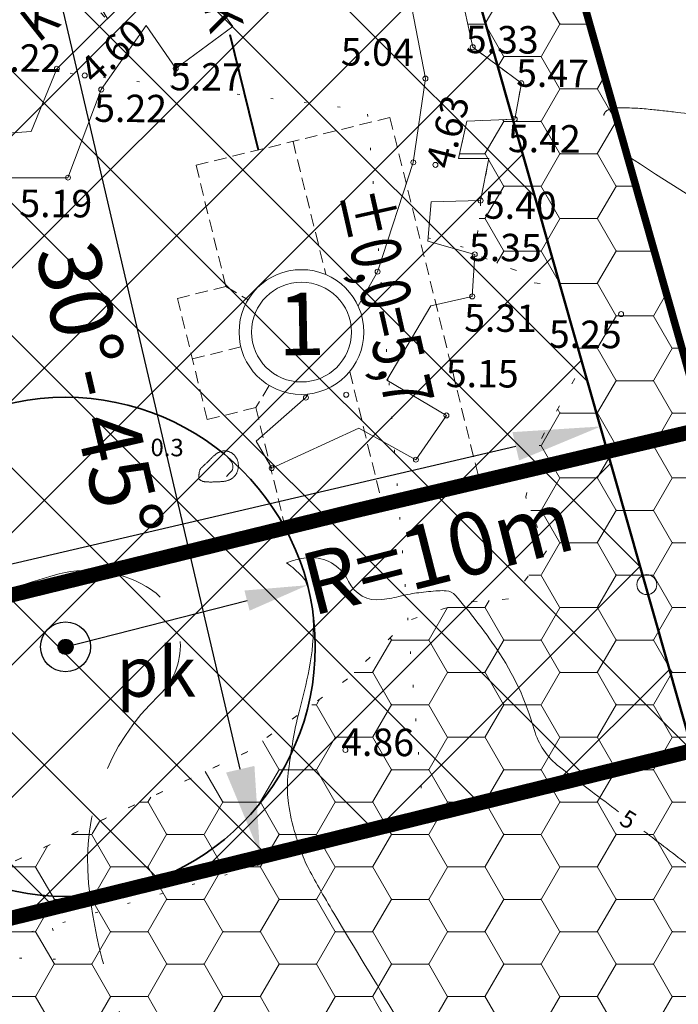
# Model space of a CAD drawing. Extents: x 417041 to 418385, y 6458532 to 6459642.
# Drawn here: x 417475 to 417501, y 6459215 to 6459254 of the extents above; entities that cross this region are included whole.
import ezdxf
from ezdxf.enums import TextEntityAlignment as Align

# ---------------------------------------------------------------- set-up
doc = ezdxf.new("R2010")
doc.units = 0
doc.header["$MEASUREMENT"] = 0
for name, pattern in [('ASFBET', [2.5, 1.5, -1]), ('DASHED', [0.75, 0.5, -0.25]), ('DOT', [0.25, 0, -0.25]), ('ISOPOHI', [0.2, 0.1, 0.1]), ('ISOPOOL', [8, 6, -2]), ('KOLVIK', [1.25, 0.25, -1])]:
    doc.linetypes.add(name, pattern=pattern)
doc.layers.get('0').update_dxf_attribs({"lineweight": 0})
doc.layers.get('DEFPOINTS').update_dxf_attribs({"color": 9, "lineweight": 0})
for name, color, linetype, lineweight in [('HALJASTUS', 82, 'Continuous', 15), ('HORISONTAAL', 15, 'Continuous', 15), ('KORGUS', 250, 'Continuous', 15), ('PIIR', 1, 'Continuous', 25), ('RELJEEF', 251, 'Continuous', 13), ('UUS_HALJASTUS_RASTER', 3, 'Continuous', 9), ('UUS_HOONE', 7, 'Continuous', 50), ('UUS_HOONESTUSALA', 51, 'Continuous', 30), ('UUS_KTRASS', 18, 'Continuous', 40), ('UUS_PUURKAEV', 7, 'Continuous', 25), ('UUS_TEEKAITSEVOOND', 76, 'Continuous', 60)]:
    doc.layers.add(name, color=color, linetype=linetype, lineweight=lineweight)
doc.styles.add('ITALIC', font='italic.shx')
doc.styles.add('romans', font='romans.shx')
doc.styles.add('STANDARD25', font='ARIAL.TTF', dxfattribs={"height": 2.5})
doc.styles.add('STANDARDkitsas25', font='ARIALN.TTF', dxfattribs={"height": 2.5})
doc.linetypes.add('FENCELINE1', pattern='A,0.25,-0.1,[133,ltypeshp.shx,S=0.1,R=0,X=-0.1,Y=0],-0.1,1', length=1.45)
doc.dimstyles.new('MINU', dxfattribs={"dimtxt": 2.5, "dimasz": 1, "dimexe": 1, "dimexo": 0, "dimgap": 0.25, "dimtad": 1, "dimdec": 1, "dimzin": 0, "dimdsep": 46, "dimtxsty": 'STANDARDkitsas25', "dimblk": 'OBLIQUE', "dimcen": 1, "dimadec": 0, "dimazin": 0, "dimtfac": 1, "dimtdec": 1, "dimtofl": 0, "dimtmove": 2, "dimatfit": 3, "dimldrblk": 'OBLIQUE', "dimfxl": 0, "dimtolj": 1, "dimtzin": 0, "dimarcsym": 0})
doc.dimstyles.get("Standard").update_dxf_attribs({"dimtxt": 0.18, "dimasz": 0.18, "dimexe": 0.18, "dimexo": 0.0625, "dimgap": 0.09, "dimtad": 0, "dimtih": 1, "dimtoh": 1, "dimdec": 4, "dimzin": 0, "dimdsep": 46, "dimtxsty": 'Standard', "dimcen": 0.09, "dimadec": 0, "dimazin": 0, "dimtfac": 1, "dimtdec": 4, "dimtofl": 0, "dimtmove": 0, "dimatfit": 3, "dimfxl": 0, "dimtolj": 1, "dimtzin": 0, "dimarcsym": 0})

# ---------------------------------------------------------------- blocks, each defined once
blk = doc.blocks.new('KIVISU')
at = {"color": 0, "linetype": 'Continuous', "flags": 128}
blk.add_lwpolyline([(-1.639, -0.858), (-1.638, -0.859), (-1.637, -0.861), (-1.634, -0.863), (-1.63, -0.867), (-1.623, -0.873), (-1.613, -0.88), (-1.599, -0.89), (-1.582, -0.902), (-1.56, -0.917), (-1.533, -0.934), (-1.503, -0.953), (-1.469, -0.973), (-1.432, -0.993), (-1.392, -1.012), (-1.351, -1.03), (-1.307, -1.045), (-1.262, -1.058), (-1.216, -1.068), (-1.169, -1.076), (-1.12, -1.082), (-1.072, -1.086), (-1.022, -1.089), (-0.972, -1.091), (-0.922, -1.093), (-0.873, -1.094), (-0.823, -1.095), (-0.773, -1.096), (-0.723, -1.096), (-0.673, -1.096), (-0.623, -1.096), (-0.573, -1.096), (-0.523, -1.095), (-0.473, -1.094), (-0.423, -1.093), (-0.373, -1.092), (-0.323, -1.091), (-0.273, -1.089), (-0.223, -1.087), (-0.173, -1.085), (-0.123, -1.083), (-0.073, -1.08), (-0.023, -1.077), (0.027, -1.074), (0.077, -1.071), (0.126, -1.067), (0.176, -1.063), (0.226, -1.058), (0.276, -1.053), (0.325, -1.048), (0.375, -1.042), (0.424, -1.035), (0.473, -1.027), (0.522, -1.018), (0.571, -1.008), (0.619, -0.997), (0.666, -0.984), (0.713, -0.969), (0.76, -0.953), (0.806, -0.935), (0.85, -0.915), (0.894, -0.893), (0.937, -0.87), (0.979, -0.845), (1.02, -0.818), (1.06, -0.789), (1.098, -0.758), (1.135, -0.726), (1.17, -0.692), (1.204, -0.657), (1.237, -0.62), (1.268, -0.582), (1.298, -0.543), (1.326, -0.502), (1.352, -0.461), (1.377, -0.418), (1.401, -0.375), (1.422, -0.331), (1.442, -0.286), (1.459, -0.24), (1.475, -0.194), (1.489, -0.147), (1.501, -0.099), (1.511, -0.051), (1.519, -0.002), (1.526, 0.047), (1.53, 0.096), (1.533, 0.145), (1.535, 0.194), (1.534, 0.244), (1.532, 0.293), (1.529, 0.342), (1.523, 0.391), (1.516, 0.44), (1.507, 0.488), (1.497, 0.536), (1.484, 0.584), (1.469, 0.631), (1.453, 0.677), (1.434, 0.722), (1.414, 0.767), (1.391, 0.811), (1.367, 0.853), (1.341, 0.895), (1.313, 0.935), (1.284, 0.974), (1.252, 1.011), (1.219, 1.047), (1.185, 1.082), (1.149, 1.115), (1.111, 1.147), (1.073, 1.177), (1.033, 1.205), (0.991, 1.232), (0.949, 1.257), (0.906, 1.28), (0.862, 1.301), (0.817, 1.321), (0.771, 1.338), (0.724, 1.354), (0.677, 1.367), (0.63, 1.379), (0.582, 1.388), (0.533, 1.394), (0.485, 1.399), (0.436, 1.401), (0.388, 1.4), (0.34, 1.397), (0.292, 1.391), (0.244, 1.382), (0.197, 1.371), (0.151, 1.357), (0.104, 1.34), (0.059, 1.322), (0.014, 1.302), (-0.031, 1.28), (-0.074, 1.257), (-0.117, 1.233), (-0.16, 1.207), (-0.202, 1.18), (-0.243, 1.152), (-0.283, 1.124), (-0.322, 1.094), (-0.361, 1.063), (-0.399, 1.031), (-0.437, 0.998), (-0.474, 0.965), (-0.51, 0.93), (-0.546, 0.896), (-0.581, 0.86), (-0.616, 0.825), (-0.651, 0.789), (-0.686, 0.753), (-0.72, 0.717), (-0.755, 0.681), (-0.79, 0.645), (-0.825, 0.609), (-0.86, 0.574), (-0.895, 0.539), (-0.931, 0.504), (-0.967, 0.469), (-1.003, 0.435), (-1.04, 0.401), (-1.077, 0.368), (-1.114, 0.334), (-1.151, 0.301), (-1.188, 0.268), (-1.225, 0.235), (-1.263, 0.202), (-1.299, 0.168), (-1.336, 0.135), (-1.371, 0.1), (-1.405, 0.065), (-1.437, 0.029), (-1.467, -0.008), (-1.494, -0.047), (-1.519, -0.087), (-1.54, -0.129), (-1.557, -0.173), (-1.573, -0.218), (-1.585, -0.264), (-1.595, -0.312), (-1.604, -0.36), (-1.611, -0.409), (-1.617, -0.458), (-1.622, -0.507), (-1.626, -0.556), (-1.629, -0.603), (-1.632, -0.648), (-1.634, -0.69), (-1.635, -0.728), (-1.637, -0.761), (-1.638, -0.789), (-1.638, -0.811), (-1.639, -0.828), (-1.639, -0.84), (-1.64, -0.848), (-1.64, -0.853), (-1.639, -0.856), (-1.639, -0.857)], close=True, dxfattribs=at)
blk.add_lwpolyline([(0.576, -0.664), (0.644, -0.592), (0.754, -0.475), (0.862, -0.357), (0.971, -0.24), (1.061, -0.108), (1.101, 0.046), (1.101, 0.205), (1.068, 0.361), (1, 0.506), (0.899, 0.63), (0.794, 0.751), (0.689, 0.871)], dxfattribs=at)
blk = doc.blocks.new('METS')
blk.add_circle((0, 0), 0.8)
blk = doc.blocks.new('*D45')
at = {"layer": 'DEFPOINTS', "color": 0, "ltscale": 10}
for p in [(417475.188, 6459260.52), (417475.188, 6459260.52), (417484.491, 6459220.644)]:
    blk.add_point(p, dxfattribs=at)
at = {"layer": 'UUS_HOONESTUSALA', "color": 0, "lineweight": -2, "ltscale": 10}
for p, q in [((417475.188, 6459260.52), (417475.188, 6459260.52)), ((417483.696, 6459224.053), (417475.984, 6459257.112)), ((417484.491, 6459220.644), (417484.491, 6459220.644))]:
    blk.add_line(p, q, dxfattribs=at)
at = {"layer": 'UUS_HOONESTUSALA', "color": 0, "ltscale": 10}
for points in [[(417476.552, 6459257.244), (417475.416, 6459256.979), (417475.188, 6459260.52)], [(417484.264, 6459224.185), (417483.128, 6459223.92), (417484.491, 6459220.644)]]:
    blk.add_solid(points, dxfattribs=at)
at = {"layer": 'UUS_HOONESTUSALA', "color": 0, "lineweight": 18, "ltscale": 10, "insert": (417478.062, 6459239.238), "char_height": 2.5, "attachment_point": 5, "rotation": 283.1312, "style": 'STANDARD25'}
blk.add_mtext('\\A1;{\\fArial Narrow|b0|i0|c186|p34;30}°{\\fArial Narrow|b0|i0|c186|p34;- 45}°', dxfattribs=at)
blk = doc.blocks.new('*D46')
at = {"layer": 'DEFPOINTS', "color": 0, "ltscale": 10}
for p in [(417498.14, 6459237.789), (417498.14, 6459237.789), (417457.18, 6459228.234)]:
    blk.add_point(p, dxfattribs=at)
at = {"layer": 'UUS_HOONESTUSALA', "color": 0, "lineweight": -2, "ltscale": 10}
for p, q in [((417498.14, 6459237.789), (417498.14, 6459237.789)), ((417460.588, 6459229.029), (417494.732, 6459236.994)), ((417457.18, 6459228.234), (417457.18, 6459228.234))]:
    blk.add_line(p, q, dxfattribs=at)
at = {"layer": 'UUS_HOONESTUSALA', "color": 0, "ltscale": 10}
for points in [[(417494.599, 6459237.562), (417494.864, 6459236.426), (417498.14, 6459237.789)], [(417460.456, 6459229.597), (417460.721, 6459228.461), (417457.18, 6459228.234)]]:
    blk.add_solid(points, dxfattribs=at)
at = {"layer": 'UUS_HOONESTUSALA', "color": 0, "lineweight": 18, "ltscale": 10, "insert": (417468.231, 6459232.791), "char_height": 2.5, "attachment_point": 5, "rotation": 13.1312, "style": 'STANDARD25'}
blk.add_mtext('\\A1;{\\fArial Narrow|b0|i0|c186|p34;30}°{\\fArial Narrow|b0|i0|c186|p34;- 45}°', dxfattribs=at)
blk = doc.blocks.new('prkaev')
at = {"linetype": 'Continuous', "const_width": 0.3, "flags": 128}
blk.add_lwpolyline([(-0.15, 0, 1), (0.15, 0, 1)], format="xyb", close=True, dxfattribs=at)
at = {"linetype": 'Continuous'}
for radius in [1, 0.3]:
    blk.add_circle((0, 0), radius, dxfattribs=at)
at = {"linetype": 'Continuous', "lineweight": -3, "style": 'romans'}
blk.add_text(' pk', height=2, dxfattribs=at).set_placement((3.323, 0), align=Align.TOP_CENTER)
blk = doc.blocks.new('*D63')
at = {"layer": 'DEFPOINTS', "color": 0}
for p in [(417486.39, 6459231.428), (417476.7, 6459228.957)]:
    blk.add_point(p, dxfattribs=at)
at = {"layer": 'UUS_PUURKAEV', "color": 0, "lineweight": -2}
blk.add_line((417476.7, 6459228.957), (417483.967, 6459230.81), dxfattribs=at)
at = {"layer": 'UUS_PUURKAEV', "color": 0}
blk.add_solid([(417483.864, 6459231.214), (417484.07, 6459230.406), (417486.39, 6459231.428)], dxfattribs=at)
at = {"layer": 'UUS_PUURKAEV', "color": 0, "lineweight": 15, "insert": (417491.594, 6459232.755), "char_height": 2.5, "attachment_point": 5, "rotation": 14.3073, "style": 'STANDARDkitsas25'}
blk.add_mtext('\\A1;R=10m', dxfattribs=at)
blk = doc.blocks.new('_Oblique')
at = {"color": 0, "linetype": 'ByBlock', "lineweight": -2}
blk.add_line((-0.5, -0.5), (0.5, 0.5), dxfattribs=at)

msp = doc.modelspace()

# ---------------------------------------------------------------- hatches: boundary and pattern name
at = {"layer": 'UUS_HALJASTUS_RASTER'}
h = msp.add_hatch(dxfattribs=at)
h.set_pattern_fill('HONEY', color=106, scale=12, style=0)
h.paths.add_polyline_path([(417464.64086, 6459215.65312), (417457.95733, 6459224.93416), (417444.43399, 6459216.60318), (417447.48819, 6459216.18474), (417447.78808, 6459215.72969), (417451.01438, 6459207.25504), (417454.11886, 6459196.71775), (417454.6402, 6459195.99912), (417455.64825, 6459195.80472), (417469.68722, 6459196.25167), (417480.1755, 6459196.2024), (417481.27058, 6459195.81023), (417481.50915, 6459195.45534), (417481.37276, 6459194.88746), (417468.17534, 6459180.34744), (417467.95863, 6459179.83298), (417467.86997, 6459179.16613), (417468.19161, 6459173.17056), (417481.07424, 6459176.44726), (417488.02727, 6459178.45366), (417501.25607, 6459182.42396), (417517.32789, 6459185.84546), (417517.59187, 6459185.90356), (417517.36674, 6459186.664), (417509.61336, 6459212.69283), (417490.45386, 6459279.36815), (417487.41529, 6459276.67792), (417484.15425, 6459272.93898), (417479.97801, 6459268.02169), (417477.3556, 6459264.75582), (417469.6589, 6459255.50165), (417471.86667, 6459254.50444), (417473.81699, 6459253.83811), (417475.70768, 6459255.42077), (417477.49633, 6459255.04592), (417478.349, 6459254.107), (417480.345, 6459256.087), (417484.975, 6459259.818), (417486.447, 6459261.955), (417486.403, 6459265.089), (417484.012, 6459268.345), (417485.81, 6459269.419), (417487.574, 6459267.759), (417491.434, 6459268.932), (417494.077, 6459265.221), (417492.705, 6459264.657), (417490.668, 6459266.03), (417488.956, 6459265.249), (417490.57177, 6459262.45953), (417493.237, 6459262.015), (417493.193, 6459260.264), (417491.79597, 6459260.03116), (417492.404, 6459257.693), (417494.739, 6459258.197), (417494.945, 6459256.612), (417492.493, 6459255.387), (417493.008, 6459252.986), (417494.956, 6459251.543), (417494.691, 6459250.102), (417492.771, 6459250.029), (417492.44, 6459248.524), (417493.66, 6459248.524), (417493.323, 6459246.84), (417493.32021, 6459246.50553), (417493.22805, 6459245.78299), (417493.092, 6459244.686), (417494.89127, 6459243.97979), (417495.02995, 6459243.5838), (417496.51243, 6459243.44905), (417497.41611, 6459240.2719), (417495.7399, 6459237.28149), (417495.12878, 6459234.96984), (417495.95846, 6459232.80199), (417494.57579, 6459230.88644), (417492.56609, 6459230.72436), (417490.41397, 6459230.00581), (417488.01804, 6459227.69323), (417483.99493, 6459224.75862)])
at = {"layer": 'UUS_HOONESTUSALA', "ltscale": 0.4}
h = msp.add_hatch(dxfattribs=at)
h.set_pattern_fill('ANSI37', color=256, scale=30)
h.paths.add_polyline_path([(417488.27781, 6459272.40029), (417501.81711, 6459224.79888), (417460.99551, 6459214.75633), (417458.51476, 6459223.4782), (417461.16029, 6459247.78825)])
edge = h.paths.add_edge_path(flags=16)
edge.add_line((417480.9106, 6459259.77142), (417478.12037, 6459262.84341))
edge.add_arc((417478.30543, 6459263.0115), 0.25, 132.248237, 222.248237, ccw=False)
edge.add_line((417478.13734, 6459263.19656), (417478.65551, 6459263.6672))
edge.add_arc((417478.8236, 6459263.48214), 0.25, 42.248237, 132.248237, ccw=False)
edge.add_line((417479.00866, 6459263.65023), (417481.79888, 6459260.57824))
edge.add_arc((417481.61383, 6459260.41015), 0.25, -47.751763, 42.248237, ccw=False)
edge.add_line((417481.78191, 6459260.22509), (417481.26374, 6459259.75445))
edge.add_arc((417481.09566, 6459259.93951), 0.25, 222.248237, 312.248237, ccw=False)
edge = h.paths.add_edge_path(flags=0)
edge.add_arc((417478.78723, 6459263.00162), 0.1575, 0, 360)
edge = h.paths.add_edge_path(flags=0)
edge.add_arc((417479.56883, 6459262.14109), 0.1575, 0, 360)
edge = h.paths.add_edge_path(flags=0)
edge.add_arc((417480.74123, 6459260.8503), 0.1575, 0, 360)

# ---------------------------------------------------------------- linework, layer by layer
at = {"color": 6, "const_width": 0.3}
msp.add_lwpolyline([(417412.28931, 6459221.30824), (417441.89924, 6459237.19999), (417455.82, 6459235.6892), (417457.34719, 6459249.72275), (417453.36098, 6459250.09014), (417453.36098, 6459250.09014), (417464.10926, 6459348.86159), (417470.21393, 6459350.53031), (417471.11958, 6459347.34608), (417490.585, 6459278.91), (417517.24, 6459185.19), (417438.05, 6459166.09)], close=True, dxfattribs=at)
at = {"layer": 'HALJASTUS', "linetype": 'KOLVIK', "flags": 128}
msp.add_lwpolyline([(417483.99493, 6459224.75862), (417483.99493, 6459224.75862), (417483.99493, 6459224.75862), (417464.64086, 6459215.65312), (417458.04958, 6459225.11369), (417444.424, 6459216.951), (417434.939, 6459216.116), (417418.80964, 6459216.28342)], dxfattribs=at)
at = {"layer": 'HORISONTAAL', "linetype": 'ISOPOOL', "flags": 128}
for points in [[(417512.28951, 6459261.76117, -0.03206441), (417510.22168, 6459256.2517, -0.03241959), (417507.49284, 6459251.11064, -0.00453444), (417506.56155, 6459249.63134, -0.19765595), (417506.52739, 6459249.60748, -0.12616493), (417505.78024, 6459249.63118, 0.03987908), (417503.49651, 6459250.10122, 0.00176077), (417501.20209, 6459250.3773, 0.00347564), (417500.03832, 6459250.50499, 0.03396898), (417498.71254, 6459250.55063, 0.13243505), (417498.38184, 6459250.44948, 0.16548259), (417498.27754, 6459250.32119, 0.08897967), (417498.22437, 6459250.02423, 0.09223672), (417498.27127, 6459249.77268, 0.04749424), (417498.49192, 6459249.33085, 0.10900701), (417499.11348, 6459248.69653, 0.00823693), (417508.94293, 6459242.50757, 0.01375385), (417513.61144, 6459239.84728, 0.01085869), (417519.68288, 6459236.77295)], [(417453.38205, 6459170.62776, 0.05238574), (417450.64097, 6459173.08536, -0.31279817), (417450.38791, 6459173.80477, -0.21569348), (417450.6865, 6459174.16437, 0.04159996), (417452.68076, 6459175.34929, 0.00548252), (417454.83898, 6459176.92364, 0.01271035), (417455.74471, 6459177.63624, 0.2327448), (417456.3619, 6459179.01309, -0.13086119), (417456.93784, 6459181.53751, -0.08137078), (417458.43649, 6459183.52147, -0.08685208), (417460.37622, 6459184.8152, -0.41230572), (417462.86722, 6459183.85704, 0.51285554), (417465.13658, 6459183.39328, 0.0178915), (417466.72237, 6459184.96819, 0.01669098), (417468.30143, 6459186.76972, 0.00628378), (417472.50851, 6459192.03942, -0.00839203), (417475.67539, 6459195.97206, -0.02788448), (417477.1735, 6459197.57859, 0.05506484), (417477.8885, 6459198.434, 0.14414202), (417478.38101, 6459200.02675, -0.05060013), (417478.91484, 6459204.66051, -0.01634729), (417479.48751, 6459206.91734, 0.0176172), (417480.0136, 6459209.01291, 0.1699189), (417479.53231, 6459212.81579, -0.09202229), (417477.62183, 6459219.48519, -0.23088418), (417480.44019, 6459227.0102, 0.50091382), (417479.92855, 6459231.37895, 0.20674331), (417476.20606, 6459231.81919, 0.05057449), (417462.58578, 6459226.20317, 0.00198128), (417461.34326, 6459225.53063, 0.00321608), (417460.58215, 6459225.10838, 0.06713777), (417453.71997, 6459219.92397, 0.09089583), (417450.07553, 6459214.69192, 0.28041296), (417450.39869, 6459212.00426, -0.57381033), (417449.80091, 6459210.48755, -0.20988385), (417449.25069, 6459210.63408, 0.17030278), (417448.5979, 6459210.86256, 0.5331625), (417446.85965, 6459208.26896, -0.29751496), (417445.96796, 6459203.61118, -0.14396287), (417444.06828, 6459202.53021, 0.56870883), (417443.85893, 6459201.86579, 0.47386692)]]:
    msp.add_lwpolyline(points, format="xyb", dxfattribs=at)
at = {"layer": 'HORISONTAAL', "linetype": 'ISOPOHI', "flags": 128}
for points in [[(417498.84885, 6459222.34558, 0.00041225), (417497.73985, 6459223.18834, -0.00133007), (417496.48052, 6459224.149, -0.16173582), (417495.47057, 6459225.6387, 0.08031219), (417493.97134, 6459228.86196, 0.02960963), (417492.31424, 6459231.01998, 0.20138077), (417491.94143, 6459231.20437, 0.03297201), (417491.62195, 6459231.20307, 0.0135596), (417490.84943, 6459231.12782, 0.02950045), (417490.15081, 6459230.99838, -0.02637567), (417489.37046, 6459230.84875, -0.32900251), (417488.03205, 6459231.57817, 0.2819825), (417486.58777, 6459232.53476, 0.05986174), (417486.13854, 6459232.49681, 0.0441595), (417485.55424, 6459232.32109)], [(417485.55424, 6459232.32109, -0.0449161), (417486.17354, 6459231.78034, -0.10680895), (417486.35608, 6459231.48291, -0.07724055), (417486.62257, 6459230.04648, -0.05658823), (417486.45614, 6459228.06482, -0.01605376), (417486.05603, 6459226.3479, 0.0237786), (417485.80376, 6459225.18435, 0.00821726), (417485.64962, 6459224.16117, 0.01574379), (417485.59483, 6459223.6238, 0.05288883), (417485.62839, 6459222.68028, 0.03956151), (417485.90389, 6459221.45013, 0.01437853), (417486.21177, 6459220.54585, 0.03196134), (417486.38746, 6459220.15328, 0.00741695), (417486.85114, 6459219.30361, 0.00607295), (417487.4452, 6459218.28158, 0.0019447), (417489.96536, 6459214.10163, 0.00332396), (417491.46549, 6459211.67179, 0.00016482), (417491.577, 6459211.49396, 0.0000358), (417492.09068, 6459210.6755, 0.00258555), (417492.2711, 6459210.39135, 0.00043329), (417493.35791, 6459208.70233, 0.13244318), (417496.21321, 6459206.1222, 0.11900681), (417500.36495, 6459205.13009, 0.16696624), (417503.74725, 6459206.30078, 0.16223028), (417505.77841, 6459209.36716, 0.06167766), (417506.18911, 6459212.27762, 0.08733039), (417505.86281, 6459214.33572, 0.04674217), (417504.33563, 6459217.71125, 0.09981501), (417503.18635, 6459219.0289, 0.00033174), (417501.69705, 6459220.17027, 0.00026959), (417499.86278, 6459221.57253, 0.00078962)]]:
    msp.add_lwpolyline(points, format="xyb", dxfattribs=at)
at = {"layer": 'KORGUS'}
for centre in [(417493.008, 6459252.986), (417476.353, 6459252.127), (417481.112, 6459252.135), (417477.466, 6459251.855), (417491.114, 6459251.731), (417494.956, 6459251.543), (417478.13, 6459251.291), (417494.691, 6459250.102), (417490.628, 6459248.373), (417491.512, 6459248.273), (417476.796, 6459247.759), (417493.323, 6459246.84), (417493.092, 6459244.686), (417489.197, 6459243.992), (417492.99, 6459243.002), (417498.953, 6459242.293), (417486.328, 6459238.944), (417487.939, 6459239.061), (417491.956, 6459238.231), (417490.733, 6459236.458), (417484.956, 6459236.119), (417487.907, 6459224.824)]:
    msp.add_circle(centre, 0.1, dxfattribs=at)
at = {"layer": 'PIIR'}
for points in [[(417597, 6459204.33), (417517.24, 6459185.19), (417464.19, 6459371.71), (417574.69, 6459397.63), (417582.76071, 6459331.29843), (417583.36, 6459326.37), (417596.47, 6459206.32), (417597, 6459204.33)], [(417354.16, 6459345.9), (417464.19, 6459371.71), (417517.24, 6459185.19), (417438.05, 6459166.09)]]:
    msp.add_lwpolyline(points, close=True, dxfattribs=at)
at = {"layer": 'PIIR', "linetype": 'Continuous', "lineweight": 50, "ltscale": 5, "const_width": 0.3, "flags": 128}
msp.add_lwpolyline([(417437.31, 6459167.68), (417354.16, 6459345.9), (417464.19, 6459371.71), (417516.98, 6459186.11), (417517.24, 6459185.19), (417438.05, 6459166.09)], close=True, dxfattribs=at)
at = {"layer": 'RELJEEF', "flags": 128}
for points in [[(417488.41721, 6459242.61997), (417489.197, 6459243.992), (417490.628, 6459248.373), (417491.114, 6459251.731), (417490.261, 6459256.168)], [(417482.383, 6459255.211), (417483.40554, 6459253.81521), (417481.112, 6459252.135), (417479.93, 6459253.853), (417478.13, 6459251.291), (417476.796, 6459247.759), (417471.132, 6459247.756), (417471.205, 6459249.316), (417475.323, 6459249.605), (417476.353, 6459252.127), (417480.345, 6459256.087)], [(417492.493, 6459255.387), (417493.008, 6459252.986), (417494.956, 6459251.543), (417494.691, 6459250.102), (417492.771, 6459250.029), (417492.44, 6459248.524), (417493.66, 6459248.524), (417493.323, 6459246.84), (417491.348, 6459246.787), (417491.207, 6459245.215), (417493.092, 6459244.686), (417492.99, 6459243.002), (417491.327, 6459242.628), (417489.565, 6459239.643), (417491.956, 6459238.231), (417490.733, 6459236.458), (417488.441, 6459237.721), (417484.956, 6459236.119), (417484.332, 6459237.195), (417486.328, 6459238.944), (417486.40886, 6459239.08628)]]:
    msp.add_lwpolyline(points, dxfattribs=at)
at = {"layer": 'UUS_HALJASTUS_RASTER', "color": 106, "linetype": 'KOLVIK', "flags": 128}
msp.add_lwpolyline([(417464.64086, 6459215.65312), (417457.95733, 6459224.93416), (417444.43399, 6459216.60318), (417447.48819, 6459216.18474), (417447.78808, 6459215.72969), (417451.01438, 6459207.25504), (417454.11886, 6459196.71775), (417454.6402, 6459195.99912), (417455.64825, 6459195.80472), (417469.68722, 6459196.25167), (417480.1755, 6459196.2024), (417481.27058, 6459195.81023), (417481.50915, 6459195.45534), (417481.37276, 6459194.88746), (417468.17534, 6459180.34744), (417467.95863, 6459179.83298), (417467.86997, 6459179.16613), (417468.19161, 6459173.17056), (417481.07424, 6459176.44726), (417488.02727, 6459178.45366), (417501.25607, 6459182.42396), (417517.32789, 6459185.84546), (417517.59187, 6459185.90356), (417517.36674, 6459186.664), (417509.61336, 6459212.69283), (417490.45386, 6459279.36815), (417487.41529, 6459276.67792), (417484.15425, 6459272.93898), (417479.97801, 6459268.02169), (417477.3556, 6459264.75582), (417469.6589, 6459255.50165), (417471.86667, 6459254.50444), (417473.81699, 6459253.83811), (417475.70768, 6459255.42077), (417477.49633, 6459255.04592), (417478.349, 6459254.107), (417480.345, 6459256.087), (417484.975, 6459259.818), (417486.447, 6459261.955), (417486.403, 6459265.089), (417484.012, 6459268.345), (417485.81, 6459269.419), (417487.574, 6459267.759), (417491.434, 6459268.932), (417494.077, 6459265.221), (417492.705, 6459264.657), (417490.668, 6459266.03), (417488.956, 6459265.249), (417490.57177, 6459262.45953), (417493.237, 6459262.015), (417493.193, 6459260.264), (417491.79597, 6459260.03116), (417492.404, 6459257.693), (417494.739, 6459258.197), (417494.945, 6459256.612), (417492.493, 6459255.387), (417493.008, 6459252.986), (417494.956, 6459251.543), (417494.691, 6459250.102), (417492.771, 6459250.029), (417492.44, 6459248.524), (417493.66, 6459248.524), (417493.323, 6459246.84), (417493.32021, 6459246.50553), (417493.22805, 6459245.78299), (417493.092, 6459244.686), (417494.89127, 6459243.97979), (417495.02995, 6459243.5838), (417496.51243, 6459243.44905), (417497.41611, 6459240.2719), (417495.7399, 6459237.28149), (417495.12878, 6459234.96984), (417495.95846, 6459232.80199), (417494.57579, 6459230.88644), (417492.56609, 6459230.72436), (417490.41397, 6459230.00581), (417488.01804, 6459227.69323), (417483.99493, 6459224.75862), (417464.64093, 6459215.65314)], dxfattribs=at)
at = {"layer": 'UUS_HALJASTUS_RASTER', "linetype": 'DOT', "ltscale": 5, "flags": 128}
msp.add_lwpolyline([(417469.84094, 6459216.9324), (417469.79816, 6459215.91682), (417491.0388, 6459222.1473), (417488.78811, 6459250.4544), (417472.52026, 6459252.48704), (417466.8095, 6459254.63419), (417455.61559, 6459246.17814), (417447.63256, 6459237.11136), (417443.48962, 6459233.48509), (417440.69226, 6459233.01276), (417435.13231, 6459227.61592), (417424.89265, 6459225.99248), (417420.513, 6459222.06982), (417418.80964, 6459216.28342), (417434.939, 6459216.116), (417444.424, 6459216.951), (417458.04958, 6459225.11369), (417468.73582, 6459216.66053), (417476.3898, 6459216.43656), (417476.05013, 6459218.45993)], dxfattribs=at)
at = {"layer": 'UUS_HALJASTUS_RASTER', "color": 106, "linetype": 'DOT', "ltscale": 5, "flags": 128}
for points in [[(417491.21909, 6459245.34978), (417492.75443, 6459244.93937), (417492.74689, 6459244.78285)], [(417489.6031, 6459239.6205), (417489.6121, 6459239.72279)]]:
    msp.add_lwpolyline(points, dxfattribs=at)
at = {"layer": 'UUS_HOONE', "linetype": 'DASHED', "lineweight": 15}
msp.add_lwpolyline([(417489.69323, 6459250.17056), (417493.28177, 6459235.60613), (417485.51408, 6459233.69225), (417484.3179, 6459238.54705), (417482.37597, 6459238.06858), (417481.1798, 6459242.92339), (417483.12172, 6459243.40186), (417481.92554, 6459248.25667)], close=True, dxfattribs=at)
at = {"layer": 'UUS_HOONE', "linetype": 'DASHED', "lineweight": 9}
for points in [[(417485.80938, 6459249.21361), (417487.12518, 6459243.87332)], [(417483.12172, 6459243.40186), (417484.00786, 6459242.86606)], [(417483.71981, 6459240.97444), (417481.77789, 6459240.49598)], [(417488.08213, 6459239.98948), (417489.39792, 6459234.64919)], [(417484.8537, 6459239.4332), (417484.3179, 6459238.54705)]]:
    msp.add_lwpolyline(points, dxfattribs=at)
at = {"layer": 'UUS_HOONE', "lineweight": 15}
for radius in [2.5, 2]:
    msp.add_circle((417486.14721, 6459241.57255), radius, dxfattribs=at)
at = {"layer": 'UUS_HOONESTUSALA', "color": 21, "lineweight": 50}
msp.add_lwpolyline([(417488.27781, 6459272.40029), (417501.81711, 6459224.79888), (417460.99551, 6459214.75633), (417458.51476, 6459223.4782), (417461.16029, 6459247.78825)], close=True, dxfattribs=at)
at = {"layer": 'UUS_KTRASS', "ltscale": 0.4}
msp.add_lwpolyline([(417483.27713, 6459253.49615), (417484.41685, 6459248.8705)], dxfattribs=at)
at = {"layer": 'UUS_PUURKAEV', "color": 5, "linetype": 'FENCELINE1', "lineweight": 35, "ltscale": 5}
msp.add_circle((417476.70008, 6459228.95653), 10, dxfattribs=at)
at = {"layer": 'UUS_TEEKAITSEVOOND', "color": 145, "linetype": 'ASFBET', "const_width": 0.6, "flags": 128}
msp.add_lwpolyline([(417404.31, 6459214.75915), (417410.84562, 6459216.26476), (417424.32099, 6459219.58438), (417436.66179, 6459222.42984), (417455.01338, 6459226.60144), (417474.40676, 6459231.00397), (417488.34572, 6459234.42155), (417504.94724, 6459238.32594), (417512.04586, 6459240.01019)], dxfattribs=at)
at = {"layer": 'UUS_TEEKAITSEVOOND', "linetype": 'DASHED', "ltscale": 3, "const_width": 0.6, "flags": 128}
msp.add_lwpolyline([(417410.14756, 6459202.24719), (417410.14756, 6459202.24719), (417515.42053, 6459228.14547)], dxfattribs=at)

# ---------------------------------------------------------------- block references
at = {"layer": 'HALJASTUS', "xscale": 0.5, "yscale": 0.5, "zscale": 0.5}
msp.add_blockref('METS', (417499.98112, 6459231.45087), dxfattribs=at)
at = {"layer": 'RELJEEF', "xscale": 0.5, "yscale": 0.5, "zscale": 0.5}
msp.add_blockref('KIVISU', (417482.854, 6459236.111), dxfattribs=at)
at = {"layer": 'UUS_PUURKAEV', "rotation": 0.004046050937111842}
msp.add_blockref('prkaev', (417476.70008, 6459228.95653), dxfattribs=at)

# ---------------------------------------------------------------- texts
at = {"layer": 'HORISONTAAL', "style": 'ITALIC'}
msp.add_text('5', height=0.7, rotation=328.80231, dxfattribs=at).set_placement((417499.23645, 6459222.03979), align=Align.MIDDLE_CENTER)
at = {"layer": 'KORGUS', "style": 'ITALIC'}
for s, rotation, p in [(' 4.60', 41.910536, (417476.89563, 6459252.03014)), (' 5.33', 359.534785, (417492.40287, 6459253.85399)), (' 5.22', 359.534785, (417473.28511, 6459253.12017)), (' 5.04', 359.534785, (417487.39682, 6459253.35892)), (' 5.27', 359.534785, (417480.5519, 6459252.36543)), (' 5.47', 359.534785, (417494.41687, 6459252.50673)), (' 5.22', 359.534785, (417477.51524, 6459251.10067)), (' 4.63', 75.756781, (417491.02391, 6459247.99752)), (' 5.42', 359.534785, (417494.08728, 6459249.88861)), (' 5.19', 359.534785, (417474.51937, 6459247.28976)), (' 5.40', 359.534785, (417493.12581, 6459247.21955)), (' 5.35', 359.534785, (417492.52861, 6459245.52416)), (' 5.31', 359.534785, (417492.33592, 6459242.6967)), (' 5.25', 359.534785, (417495.72964, 6459242.04708)), (' 5.15', 359.534785, (417491.60051, 6459240.4712)), (' 4.86', 359.534785, (417487.40971, 6459225.69854))]:
    msp.add_text(s, height=1.1, rotation=rotation, dxfattribs=at).set_placement(p, align=Align.TOP_LEFT)
at = {"layer": 'RELJEEF', "style": 'ITALIC'}
msp.add_text('0.3', height=0.7, rotation=359.534785, dxfattribs=at).set_placement((417480.10033, 6459236.38278), align=Align.BOTTOM_LEFT)
at = {"layer": 'UUS_HOONE', "lineweight": 20, "style": 'romans', "width": 0.75}
msp.add_text('±0,0=5,7', height=2, rotation=282.726033, dxfattribs=at).set_placement((417488.56732, 6459242.7647), align=Align.CENTER)
at = {"layer": 'UUS_HOONE', "lineweight": 25, "style": 'STANDARD25'}
msp.add_text('1', height=2.5, rotation=0.945288, dxfattribs=at).set_placement((417486.14721, 6459241.57255), align=Align.MIDDLE)
at = {"layer": 'UUS_KTRASS', "lineweight": 18, "style": 'romans'}
for rotation, p in [(38.350029, (417475.64085, 6459254.06361)), (284.612602, (417483.02706, 6459254.27074))]:
    msp.add_text('K', height=1.4, rotation=rotation, dxfattribs=at).set_placement(p, align=Align.MIDDLE_CENTER)

# ---------------------------------------------------------------- dimensions: what is measured, and where the dimension line sits
at = {"layer": 'UUS_HOONESTUSALA', "color": 24, "lineweight": 18, "ltscale": 10}
for base, p1, p2, angle, picture, middle in [((417475.18848, 6459260.52033), (417484.49081, 6459220.64415), (417475.18848, 6459260.52033), 103.131155, '*D45', (417478.06192, 6459239.23769)), ((417498.14019, 6459237.78881), (417457.18, 6459228.23359), (417498.14019, 6459237.78881), 13.131155, '*D46', (417468.23146, 6459232.79075))]:
    dim = msp.add_linear_dim(base=base, p1=p1, p2=p2, angle=angle, text='{\\fArial Narrow|b0|i0|c186|p34;30}°{\\fArial Narrow|b0|i0|c186|p34;- 45}°', dimstyle='Standard', override={"dimasz": 3.5, "dimexe": 0, "dimexo": 0, "dimtih": 0, "dimtoh": 0, "dimtxsty": 'STANDARD25', "dimsah": 1, "dimtmove": 2}, dxfattribs=at)
    dim.commit()
    dim.dimension.update_dxf_attribs({"geometry": picture, "text_midpoint": middle, "dimtype": 160})
at = {"layer": 'UUS_PUURKAEV', "lineweight": 15}
dim = msp.add_radius_dim(center=(417476.70008, 6459228.95653), mpoint=(417486.38992, 6459231.42775), text='R=10m', dimstyle='MINU', override={"dimasz": 2.5, "dimsah": 1}, dxfattribs=at)
dim.commit()
dim.dimension.update_dxf_attribs({"geometry": '*D63', "text_midpoint": (417491.59397, 6459232.75495), "dimtype": 164})

doc.saveas('drawing.dxf')
